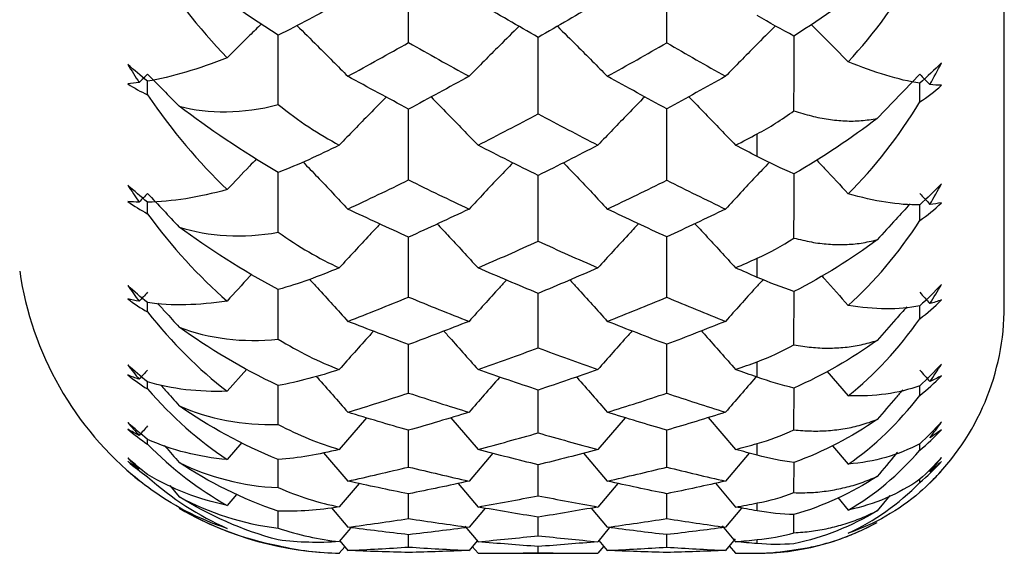
# Paper-space layout '_Left' of a CAD drawing. Units: millimetres. Extents: x -9 to 482, y -337 to 1225.
# Drawn here: x 20 to 26, y -58 to -55 of the extents above; entities that cross this region are included whole.
import ezdxf

# ---------------------------------------------------------------- set-up
doc = ezdxf.new("R2010")
doc.units = ezdxf.units.MM

psp = doc.layouts.new('_Left')

# ---------------------------------------------------------------- linework, layer by layer
at = {"color": 7, "linetype": 'Continuous', "lineweight": 25}
for p, q in [((26.4, -56.5), (26.4, -23.5)), ((21.991, -56.6991), (21.9911, -56.3983)), ((23.5692, -56.7522), (23.5694, -56.4213)), ((25.1227, -56.7332), (25.123, -56.4101)), ((21.1964, -56.5344), (21.1964, -56.4778)), ((25.8867, -56.5751), (25.8867, -56.4977)), ((22.7824, -57.0266), (22.7826, -56.7319)), ((24.3498, -57.0278), (24.35, -56.7306)), ((21.7996, -56.8813), (21.6804, -57.0159)), ((25.323, -56.8945), (25.4522, -57.0431)), ((21.1964, -57.0021), (21.1964, -56.9568)), ((21.991, -57.2174), (21.9911, -56.981)), ((25.8867, -57.0411), (25.8867, -56.9825)), ((23.5692, -57.2687), (23.5694, -57.0086)), ((25.1227, -57.25), (25.1229, -56.996)), ((22.5271, -57.1777), (22.3614, -57.369)), ((23.0378, -57.1774), (23.2038, -57.3694)), ((24.0975, -57.1765), (23.9317, -57.3694)), ((24.602, -57.176), (24.768, -57.3694)), ((22.7824, -57.4761), (22.7825, -57.253)), ((24.3498, -57.4769), (24.35, -57.252)), ((21.1964, -57.3366), (21.1964, -57.3056)), ((21.7691, -57.3279), (21.6804, -57.4306)), ((25.8867, -57.3737), (25.8867, -57.3344)), ((22.266, -57.3895), (22.4134, -57.5613)), ((23.2933, -57.3926), (23.1493, -57.5613)), ((23.8451, -57.3922), (23.9892, -57.5613)), ((24.8505, -57.3914), (24.7068, -57.5613)), ((25.3574, -57.3468), (25.4522, -57.4585)), ((21.991, -57.6011), (21.991, -57.4271)), ((23.5692, -57.65), (23.5693, -57.4627)), ((25.1227, -57.6317), (25.1229, -57.4489)), ((22.4822, -57.5761), (22.3614, -57.7184)), ((23.0826, -57.5758), (23.2038, -57.7188)), ((24.0528, -57.5751), (23.9317, -57.7188)), ((24.6467, -57.5746), (24.768, -57.7188)), ((25.8867, -57.5703), (25.8867, -57.5506)), ((21.3315, -57.5888), (21.3892, -57.6564)), ((21.7373, -57.642), (21.6804, -57.7089)), ((22.7824, -57.7887), (22.7825, -57.639)), ((24.3498, -57.7892), (24.3499, -57.6383)), ((25.3893, -57.6619), (25.4522, -57.7372)), ((25.7047, -57.649), (25.6272, -57.7422)), ((21.991, -57.8469), (21.991, -57.7413)), ((22.3142, -57.7242), (22.4134, -57.8416)), ((23.2464, -57.7261), (23.1493, -57.8416)), ((23.892, -57.7258), (23.9892, -57.8416)), ((24.8038, -57.7252), (24.7068, -57.8416)), ((23.5692, -57.8931), (23.5693, -57.7802)), ((25.1227, -57.8755), (25.1228, -57.7652)), ((22.4297, -57.8478), (22.3614, -57.9292)), ((23.1241, -57.8344), (23.2038, -57.9296)), ((24.0012, -57.8461), (23.9317, -57.9296)), ((24.6872, -57.8324), (24.768, -57.9296)), ((22.3651, -57.9248), (22.4134, -57.9824)), ((22.7824, -57.9621), (22.7825, -57.887)), ((23.1986, -57.9233), (23.1493, -57.9824)), ((23.9385, -57.9215), (23.9892, -57.9824)), ((24.3498, -57.9624), (24.3499, -57.8866)), ((24.765, -57.9119), (24.7068, -57.9824)), ((22.3946, -57.9599), (22.3614, -57.9996)), ((23.1692, -57.9585), (23.2038, -58)), ((23.2038, -58), (23.9317, -58)), ((23.5692, -57.9962), (23.5693, -57.9585)), ((23.9677, -57.9566), (23.9317, -58)), ((24.7301, -57.9542), (24.768, -58)), ((24.768, -58), (24.9, -58))]:
    psp.add_line(p, q, dxfattribs=at)
at = {"color": 7, "linetype": 'Continuous', "lineweight": 25, "flags": 128}
for points in [[(24.9, -55.59), (24.9, -55.573), (24.9, -55.556), (24.9, -55.5388), (24.9, -55.5217), (24.9, -55.5045), (24.9, -55.4872), (24.9, -55.4699), (24.9, -55.4525)], [(24.9, -56.3242), (24.9, -56.3099), (24.9, -56.2955), (24.9, -56.281), (24.9, -56.2665), (24.9, -56.2519), (24.9, -56.2373), (24.9, -56.2226), (24.9, -56.2079)], [(24.9, -56.9306), (24.9, -56.919), (24.9, -56.9074), (24.9, -56.8957), (24.9, -56.884), (24.9, -56.8722), (24.9, -56.8603), (24.9, -56.8484), (24.9, -56.8364)], [(24.9, -57.4045), (24.9, -57.3958), (24.9, -57.3871), (24.9, -57.3783), (24.9, -57.3694), (24.9, -57.3604), (24.9, -57.3514), (24.9, -57.3424), (24.9, -57.3332)], [(24.9, -57.7422), (24.9, -57.7365), (24.9, -57.7306), (24.9, -57.7248), (24.9, -57.7188), (24.9, -57.7128), (24.9, -57.7067), (24.9, -57.7006), (24.9, -57.6944)], [(24.9, -57.9411), (24.9, -57.9383), (24.9, -57.9354), (24.9, -57.9325), (24.9, -57.9296), (24.9, -57.9265), (24.9, -57.9234), (24.9, -57.9203), (24.9, -57.9171)]]:
    psp.add_lwpolyline(points, dxfattribs=at)
at = {"color": 7, "linetype": 'Continuous', "lineweight": 25}
for centre, radius, start, end in [((22.4, -56), 2, 188.21321, 231.09635), ((24.9, -56.5), 1.5, 314.40024, 360), ((22.4, -56), 2, 240.11709, 268.96489), ((24.9, -56.5), 1.5, 270, 298.61742)]:
    psp.add_arc(centre, radius, start, end, dxfattribs=at)
for points in [[(21.1964, -54.3748), (21.3454, -54.6047), (21.5078, -54.8113), (21.6804, -54.9909)], [(21.991, -54.8534), (21.7705, -54.7129), (21.5669, -54.5681), (21.3892, -54.4321)], [(25.4522, -55.0149), (25.6115, -54.8433), (25.7575, -54.6428), (25.8867, -54.4185)], [(25.6272, -54.5023), (25.4731, -54.6222), (25.3022, -54.7444), (25.1227, -54.8588)], [(22.3614, -54.6551), (22.2371, -54.727), (22.1136, -54.7935), (21.991, -54.8534)], [(23.5692, -54.867), (23.4477, -54.7976), (23.3259, -54.727), (23.2038, -54.6554)], [(23.9317, -54.6554), (23.8113, -54.7269), (23.6904, -54.7974), (23.5692, -54.867)], [(25.1227, -54.8588), (25.0478, -54.8191), (24.9734, -54.7772), (24.9, -54.7338)], [(22.4134, -55.1033), (22.5366, -55.0359), (22.6596, -54.9675), (22.7824, -54.8981)], [(22.7824, -54.8981), (22.905, -54.9676), (23.0273, -55.036), (23.1493, -55.1033)], [(23.9892, -55.1033), (24.1098, -55.0365), (24.23, -54.9688), (24.3498, -54.9)], [(24.3498, -54.9), (24.4693, -54.9689), (24.5883, -55.0367), (24.7068, -55.1033)], [(21.6804, -54.9909), (21.5076, -55.0589), (21.3452, -55.1072), (21.1964, -55.1329)], [(21.1964, -55.1329), (21.1556, -55.0992), (21.1158, -55.0653), (21.0771, -55.0314)], [(21.0771, -55.0314), (21.0998, -55.0684), (21.1228, -55.1049), (21.1464, -55.1408)], [(25.8867, -55.1456), (25.7574, -55.1252), (25.6115, -55.0807), (25.4522, -55.0149)], [(26.018, -55.0221), (25.9768, -55.063), (25.9328, -55.1044), (25.8867, -55.1456)], [(25.948, -55.1536), (25.9722, -55.1104), (25.9956, -55.0666), (26.018, -55.0221)], [(21.1964, -55.0905), (21.1798, -55.1073), (21.1631, -55.124), (21.1464, -55.1408)], [(21.1964, -55.0905), (21.2609, -55.1551), (21.3252, -55.22), (21.3892, -55.2852)], [(22.7824, -55.3021), (22.6596, -55.237), (22.5366, -55.1707), (22.4134, -55.1033)], [(23.1493, -55.1033), (23.0273, -55.1706), (22.905, -55.2369), (22.7824, -55.3021)], [(24.3498, -55.3003), (24.23, -55.2358), (24.1098, -55.1701), (23.9892, -55.1033)], [(24.7068, -55.1033), (24.5883, -55.17), (24.4693, -55.2356), (24.3498, -55.3003)], [(25.8867, -55.0905), (25.7998, -55.1797), (25.7133, -55.2694), (25.6272, -55.3595)], [(25.8867, -55.0905), (25.9071, -55.1116), (25.9276, -55.1326), (25.948, -55.1536)], [(21.1464, -55.1408), (21.1228, -55.1442), (21.0998, -55.1469), (21.0771, -55.149)], [(21.0771, -55.149), (21.1158, -55.174), (21.1556, -55.1962), (21.1964, -55.2156)], [(25.8867, -55.2587), (25.9328, -55.2303), (25.9768, -55.1966), (26.018, -55.158)], [(26.018, -55.158), (25.9956, -55.1575), (25.9722, -55.1561), (25.948, -55.1536)], [(21.1964, -55.2156), (21.3454, -55.433), (21.5078, -55.626), (21.6804, -55.7913)], [(21.3892, -55.2852), (21.57, -55.3311), (21.7734, -55.3312), (21.991, -55.2753)], [(21.991, -55.6872), (21.7705, -55.5583), (21.5669, -55.4197), (21.3892, -55.2852)], [(21.991, -55.2753), (22.1145, -55.3737), (22.2382, -55.4555), (22.3614, -55.5214)], [(25.4522, -55.8166), (25.6115, -55.6587), (25.7575, -55.4713), (25.8867, -55.2587)], [(23.2038, -55.5217), (23.3259, -55.4592), (23.4477, -55.3957), (23.5692, -55.3311)], [(23.5692, -55.3311), (23.6904, -55.3958), (23.8113, -55.4593), (23.9317, -55.5217)], [(24.9, -55.4525), (24.9742, -55.4133), (25.0486, -55.3664), (25.1227, -55.3119)], [(25.6272, -55.3595), (25.4731, -55.4771), (25.3022, -55.5926), (25.1227, -55.6959)], [(24.768, -55.5217), (24.812, -55.4988), (24.856, -55.4757), (24.9, -55.4525)], [(22.3614, -55.5214), (22.2371, -55.5837), (22.1136, -55.6394), (21.991, -55.6872)], [(23.5692, -55.7057), (23.4477, -55.6455), (23.3259, -55.5842), (23.2038, -55.5217)], [(23.9317, -55.5217), (23.8113, -55.584), (23.6904, -55.6454), (23.5692, -55.7057)], [(24.9, -55.59), (24.856, -55.5674), (24.812, -55.5446), (24.768, -55.5217)], [(25.1227, -55.6959), (25.0478, -55.6633), (24.9734, -55.6278), (24.9, -55.59)], [(21.1964, -55.8675), (21.1556, -55.8336), (21.1158, -55.7992), (21.0771, -55.7646)], [(21.0771, -55.7646), (21.0998, -55.7994), (21.1228, -55.8337), (21.1464, -55.8674)], [(22.4134, -55.9097), (22.5366, -55.8517), (22.6596, -55.7927), (22.7824, -55.7326)], [(22.7824, -55.7326), (22.905, -55.7928), (23.0273, -55.8518), (23.1493, -55.9097)], [(23.9892, -55.9097), (24.1098, -55.8522), (24.23, -55.7938), (24.3498, -55.7343)], [(24.3498, -55.7343), (24.4693, -55.7939), (24.5883, -55.8524), (24.7068, -55.9097)], [(26.018, -55.7567), (25.9768, -55.7993), (25.9328, -55.8419), (25.8867, -55.8838)], [(25.948, -55.8808), (25.9722, -55.8401), (25.9956, -55.7987), (26.018, -55.7567)], [(21.1964, -55.8146), (21.1798, -55.8322), (21.1631, -55.8498), (21.1464, -55.8674)], [(21.6804, -55.7913), (21.5076, -55.8389), (21.3452, -55.8651), (21.1964, -55.8675)], [(21.1964, -55.8146), (21.2609, -55.8824), (21.3252, -55.9504), (21.3892, -56.0187)], [(25.8867, -55.8838), (25.7574, -55.886), (25.6115, -55.8628), (25.4522, -55.8166)], [(25.8867, -55.8146), (25.9071, -55.8367), (25.9276, -55.8587), (25.948, -55.8808)], [(21.1464, -55.8674), (21.1228, -55.8669), (21.0998, -55.8658), (21.0771, -55.864)], [(21.0771, -55.864), (21.1158, -55.8911), (21.1556, -55.9156), (21.1964, -55.9374)], [(21.1964, -55.9374), (21.1964, -55.9128), (21.1964, -55.8882), (21.1964, -55.8636)], [(25.8867, -55.9794), (25.9328, -55.9484), (25.9768, -55.9123), (26.018, -55.8716)], [(25.8867, -55.9794), (25.8867, -55.9476), (25.8867, -55.9157), (25.8867, -55.8838)], [(26.018, -55.8716), (25.9956, -55.8757), (25.9722, -55.8787), (25.948, -55.8808)], [(21.1964, -55.9374), (21.3454, -56.1406), (21.5078, -56.3184), (21.6804, -56.468)], [(22.7824, -56.08), (22.6596, -56.0244), (22.5366, -55.9676), (22.4134, -55.9097)], [(23.1493, -55.9097), (23.0273, -55.9675), (22.905, -56.0243), (22.7824, -56.08)], [(24.3498, -56.0784), (24.23, -56.0233), (24.1098, -55.9671), (23.9892, -55.9097)], [(24.7068, -55.9097), (24.5883, -55.967), (24.4693, -56.0232), (24.3498, -56.0784)], [(21.3892, -56.0187), (21.57, -56.0759), (21.7734, -56.09), (21.991, -56.05)], [(21.991, -56.3983), (21.7705, -56.282), (21.5669, -56.1505), (21.3892, -56.0187)], [(25.4522, -56.4944), (25.6115, -56.3516), (25.7575, -56.1786), (25.8867, -55.9794)], [(21.991, -56.05), (22.1145, -56.1383), (22.2382, -56.21), (22.3614, -56.2662)], [(24.9, -56.2079), (24.9742, -56.1746), (25.0486, -56.1339), (25.1227, -56.0855)], [(23.2038, -56.2665), (23.3259, -56.2137), (23.4477, -56.1597), (23.5692, -56.1047)], [(23.5692, -56.1047), (23.6904, -56.1598), (23.8113, -56.2138), (23.9317, -56.2665)], [(25.6272, -56.0966), (25.4731, -56.2109), (25.3022, -56.3187), (25.1227, -56.4102)], [(22.3614, -56.2662), (22.2371, -56.3185), (22.1136, -56.3629), (21.991, -56.3983)], [(23.5692, -56.4214), (23.4477, -56.371), (23.3259, -56.3193), (23.2038, -56.2665)], [(23.9317, -56.2665), (23.8113, -56.3192), (23.6904, -56.3709), (23.5692, -56.4214)], [(24.768, -56.2665), (24.812, -56.2471), (24.856, -56.2276), (24.9, -56.2079)], [(24.9, -56.3242), (24.856, -56.3051), (24.812, -56.2859), (24.768, -56.2665)], [(25.1227, -56.4102), (25.0478, -56.385), (24.9734, -56.356), (24.9, -56.3242)], [(21.1964, -56.4778), (21.1556, -56.444), (21.1158, -56.4095), (21.0771, -56.3744)], [(21.0771, -56.3744), (21.0998, -56.4067), (21.1228, -56.4385), (21.1464, -56.4697)], [(26.018, -56.368), (25.9768, -56.412), (25.9328, -56.4555), (25.8867, -56.4977)], [(25.948, -56.4836), (25.9722, -56.4458), (25.9956, -56.4073), (26.018, -56.368)], [(21.1964, -56.415), (21.1798, -56.4332), (21.1631, -56.4515), (21.1464, -56.4697)], [(22.4134, -56.5915), (22.5366, -56.5435), (22.6596, -56.4943), (22.7824, -56.444)], [(22.7824, -56.444), (22.905, -56.4944), (23.0273, -56.5435), (23.1493, -56.5915)], [(23.9892, -56.5915), (24.1098, -56.5439), (24.23, -56.4952), (24.3498, -56.4454)], [(24.3498, -56.4454), (24.4693, -56.4953), (24.5883, -56.544), (24.7068, -56.5915)], [(25.8867, -56.415), (25.9071, -56.4379), (25.9276, -56.4608), (25.948, -56.4836)], [(21.1464, -56.4697), (21.1228, -56.4654), (21.0998, -56.4605), (21.0771, -56.4549)], [(21.0771, -56.4549), (21.1158, -56.4839), (21.1556, -56.5104), (21.1964, -56.5344)], [(21.6804, -56.468), (21.5076, -56.4949), (21.3452, -56.4988), (21.1964, -56.4778)], [(25.8867, -56.4977), (25.7574, -56.5225), (25.6115, -56.5208), (25.4522, -56.4944)], [(25.8867, -56.5751), (25.9328, -56.5417), (25.9768, -56.5035), (26.018, -56.461)], [(26.018, -56.461), (25.9956, -56.4696), (25.9722, -56.4771), (25.948, -56.4836)], [(21.1964, -56.5344), (21.345, -56.7214), (21.5073, -56.8828), (21.6804, -57.0159)], [(22.7824, -56.732), (22.6596, -56.6863), (22.5366, -56.6395), (22.4134, -56.5915)], [(23.1493, -56.5915), (23.0273, -56.6395), (22.905, -56.6863), (22.7824, -56.732)], [(24.3498, -56.7307), (24.23, -56.6855), (24.1098, -56.6391), (23.9892, -56.5915)], [(24.7068, -56.5915), (24.5883, -56.639), (24.4693, -56.6854), (24.3498, -56.7307)], [(25.4522, -57.0431), (25.612, -56.9162), (25.7578, -56.759), (25.8867, -56.5751)], [(21.3892, -56.6268), (21.57, -56.695), (21.7734, -56.7229), (21.991, -56.6991)], [(21.991, -56.981), (21.7705, -56.8782), (21.5669, -56.755), (21.3892, -56.6268)], [(21.991, -56.6991), (22.1145, -56.7765), (22.2382, -56.8377), (22.3614, -56.8837)], [(24.9, -56.8364), (24.9742, -56.8094), (25.0486, -56.7751), (25.1227, -56.7332)], [(25.6272, -56.7076), (25.4731, -56.8178), (25.3022, -56.9172), (25.1227, -56.9961)], [(23.2038, -56.884), (23.3259, -56.8412), (23.4477, -56.7973), (23.5692, -56.7522)], [(23.5692, -56.7522), (23.6904, -56.7974), (23.8113, -56.8413), (23.9317, -56.884)], [(21.1964, -56.9592), (21.1556, -56.9258), (21.1158, -56.8913), (21.0771, -56.856)], [(21.0771, -56.856), (21.0998, -56.8857), (21.1228, -56.9147), (21.1464, -56.9432)], [(24.768, -56.884), (24.812, -56.8683), (24.856, -56.8525), (24.9, -56.8364)], [(26.018, -56.8512), (25.9768, -56.8962), (25.9328, -56.9402), (25.8867, -56.9825)], [(25.948, -56.9575), (25.9722, -56.9229), (25.9956, -56.8874), (26.018, -56.8512)], [(21.1464, -56.9432), (21.1228, -56.9351), (21.0998, -56.9264), (21.0771, -56.917)], [(21.0771, -56.917), (21.1158, -56.9476), (21.1556, -56.976), (21.1964, -57.0021)], [(21.1964, -56.8869), (21.1798, -56.9056), (21.1631, -56.9244), (21.1464, -56.9432)], [(22.3614, -56.8837), (22.2383, -56.9251), (22.1144, -56.9581), (21.991, -56.981)], [(23.5692, -57.0086), (23.4477, -56.9683), (23.3259, -56.9268), (23.2038, -56.884)], [(23.9317, -56.884), (23.8113, -56.9267), (23.6904, -56.9682), (23.5692, -57.0086)], [(24.9, -56.9306), (24.856, -56.9152), (24.812, -56.8997), (24.768, -56.884)], [(25.8867, -56.8869), (25.9071, -56.9104), (25.9276, -56.934), (25.948, -56.9575)], [(25.8867, -57.0411), (25.9328, -57.0055), (25.9768, -56.9655), (26.018, -56.9216)], [(26.018, -56.9216), (25.9956, -56.9345), (25.9722, -56.9465), (25.948, -56.9575)], [(21.6804, -57.0159), (21.5072, -57.0219), (21.3449, -57.0033), (21.1964, -56.9592)], [(25.1227, -56.9961), (25.0479, -56.9784), (24.9734, -56.9563), (24.9, -56.9306)], [(25.8867, -56.9825), (25.7578, -57.0295), (25.612, -57.0496), (25.4522, -57.0431)], [(21.1964, -57.0021), (21.3454, -57.1723), (21.5078, -57.3157), (21.6804, -57.4306)], [(22.4134, -57.1435), (22.5366, -57.1057), (22.6596, -57.0668), (22.7824, -57.0266)], [(22.7824, -57.0266), (22.905, -57.0668), (23.0273, -57.1058), (23.1493, -57.1435)], [(23.9892, -57.1435), (24.1098, -57.1061), (24.23, -57.0675), (24.3498, -57.0278)], [(24.3498, -57.0278), (24.4693, -57.0676), (24.5883, -57.1061), (24.7068, -57.1435)], [(25.4522, -57.4585), (25.6115, -57.3491), (25.7575, -57.209), (25.8867, -57.0411)], [(21.3892, -57.1047), (21.57, -57.1834), (21.7734, -57.2249), (21.991, -57.2174)], [(21.991, -57.4309), (21.7705, -57.3423), (21.5669, -57.2284), (21.3892, -57.1047)], [(22.7824, -57.253), (22.6596, -57.2177), (22.5366, -57.1812), (22.4134, -57.1435)], [(23.1493, -57.1435), (23.0273, -57.1812), (22.905, -57.2177), (22.7824, -57.253)], [(24.3498, -57.252), (24.23, -57.2171), (24.1098, -57.1809), (23.9892, -57.1435)], [(24.7068, -57.1435), (24.5883, -57.1808), (24.4693, -57.217), (24.3498, -57.252)], [(21.1964, -57.3079), (21.1556, -57.275), (21.1158, -57.241), (21.0771, -57.2058)], [(21.0771, -57.2058), (21.0998, -57.2325), (21.1228, -57.2586), (21.1464, -57.284)], [(21.991, -57.2174), (22.1149, -57.2837), (22.2389, -57.3338), (22.3614, -57.369)], [(25.6272, -57.1879), (25.4731, -57.2931), (25.3022, -57.3832), (25.1227, -57.449)], [(26.018, -57.2025), (25.9768, -57.2482), (25.9328, -57.2924), (25.8867, -57.3344)], [(25.948, -57.2986), (25.9722, -57.2674), (25.9956, -57.2354), (26.018, -57.2025)], [(21.1464, -57.284), (21.1228, -57.2722), (21.0998, -57.2598), (21.0771, -57.2467)], [(21.0771, -57.2467), (21.1158, -57.2787), (21.1556, -57.3088), (21.1964, -57.3366)], [(21.1964, -57.2266), (21.1798, -57.2457), (21.1631, -57.2649), (21.1464, -57.284)], [(23.2038, -57.3694), (23.3259, -57.337), (23.4477, -57.3034), (23.5692, -57.2687)], [(23.5692, -57.2687), (23.6904, -57.3035), (23.8113, -57.3371), (23.9317, -57.3694)], [(24.9, -57.3332), (24.9738, -57.3128), (25.0482, -57.2851), (25.1227, -57.25)], [(25.8867, -57.3737), (25.9328, -57.3362), (25.9768, -57.2947), (26.018, -57.2497)], [(26.018, -57.2497), (25.9956, -57.267), (25.9722, -57.2833), (25.948, -57.2986)], [(21.6804, -57.4306), (21.5076, -57.4156), (21.3452, -57.3749), (21.1964, -57.3079)], [(21.1964, -57.3366), (21.3454, -57.4883), (21.5078, -57.6128), (21.6804, -57.7089)], [(24.768, -57.3694), (24.812, -57.3575), (24.856, -57.3454), (24.9, -57.3332)], [(25.8867, -57.3344), (25.7574, -57.4036), (25.6115, -57.4448), (25.4522, -57.4585)], [(22.3614, -57.369), (22.2371, -57.4001), (22.1136, -57.421), (21.991, -57.4309)], [(23.5692, -57.4627), (23.4477, -57.4329), (23.3259, -57.4017), (23.2038, -57.3694)], [(23.9317, -57.3694), (23.8113, -57.4017), (23.6904, -57.4328), (23.5692, -57.4627)], [(24.9, -57.4045), (24.856, -57.393), (24.812, -57.3813), (24.768, -57.3694)], [(25.4522, -57.7372), (25.6115, -57.6458), (25.7575, -57.5239), (25.8867, -57.3737)], [(21.1964, -57.5211), (21.1556, -57.4891), (21.1158, -57.4557), (21.0771, -57.4209)], [(21.0771, -57.4209), (21.0998, -57.4444), (21.1228, -57.4673), (21.1464, -57.4896)], [(21.1464, -57.4896), (21.1228, -57.4742), (21.0998, -57.4581), (21.0771, -57.4414)], [(21.0771, -57.4414), (21.1158, -57.4746), (21.1556, -57.506), (21.1964, -57.5355)], [(21.3892, -57.4488), (21.57, -57.5373), (21.7734, -57.5922), (21.991, -57.6011)], [(21.991, -57.7443), (21.7705, -57.6707), (21.5669, -57.5669), (21.3892, -57.4488)], [(25.1227, -57.449), (25.0478, -57.4389), (24.9734, -57.4238), (24.9, -57.4045)], [(26.018, -57.4191), (25.9768, -57.4653), (25.9328, -57.5093), (25.8867, -57.5506)], [(25.8867, -57.5703), (25.9328, -57.5313), (25.9768, -57.4886), (26.018, -57.4429)], [(25.948, -57.5044), (25.9722, -57.4769), (25.9956, -57.4484), (26.018, -57.4191)], [(26.018, -57.4429), (25.9956, -57.4643), (25.9722, -57.4848), (25.948, -57.5044)], [(21.1964, -57.5971), (21.1556, -57.5663), (21.1158, -57.5338), (21.0771, -57.4996)], [(21.0771, -57.4996), (21.0998, -57.5198), (21.1228, -57.5394), (21.1464, -57.5583)], [(21.6804, -57.7089), (21.5076, -57.673), (21.3452, -57.6104), (21.1964, -57.5211)], [(22.4134, -57.5613), (22.5366, -57.5341), (22.6596, -57.5057), (22.7824, -57.4761)], [(22.7824, -57.4761), (22.905, -57.5057), (23.0273, -57.5341), (23.1493, -57.5613)], [(23.9892, -57.5613), (24.1098, -57.5343), (24.23, -57.5062), (24.3498, -57.4769)], [(24.3498, -57.4769), (24.4693, -57.5063), (24.5883, -57.5344), (24.7068, -57.5613)], [(26.018, -57.4995), (25.9768, -57.5456), (25.9328, -57.5891), (25.8867, -57.6294)], [(25.948, -57.5732), (25.9722, -57.5495), (25.9956, -57.525), (26.018, -57.4995)], [(21.1964, -57.5355), (21.3454, -57.6674), (21.5078, -57.772), (21.6804, -57.8486)], [(22.7824, -57.639), (22.6596, -57.6144), (22.5366, -57.5885), (22.4134, -57.5613)], [(23.1493, -57.5613), (23.0273, -57.5884), (22.905, -57.6143), (22.7824, -57.639)], [(24.3498, -57.6383), (24.23, -57.6139), (24.1098, -57.5882), (23.9892, -57.5613)], [(24.7068, -57.5613), (24.5883, -57.5882), (24.4693, -57.6138), (24.3498, -57.6383)], [(25.6272, -57.5337), (25.4731, -57.633), (25.3022, -57.7132), (25.1227, -57.7653)], [(25.8867, -57.5506), (25.7574, -57.6413), (25.6115, -57.7036), (25.4522, -57.7372)], [(25.4522, -57.8771), (25.6115, -57.8045), (25.7575, -57.7016), (25.8867, -57.5703)], [(21.6804, -57.8486), (21.5076, -57.7921), (21.3452, -57.7081), (21.1964, -57.5971)], [(21.991, -57.6011), (22.1145, -57.6552), (22.2382, -57.6939), (22.3614, -57.7184)], [(24.9, -57.6944), (24.9742, -57.6804), (25.0486, -57.6596), (25.1227, -57.6317)], [(25.8867, -57.6294), (25.7574, -57.7409), (25.6115, -57.8238), (25.4522, -57.8771)], [(21.3892, -57.6564), (21.57, -57.754), (21.7734, -57.8217), (21.991, -57.8469)], [(21.991, -57.9188), (21.7705, -57.8609), (21.5669, -57.7679), (21.3892, -57.6564)], [(23.2038, -57.7188), (23.3259, -57.6971), (23.4477, -57.6741), (23.5692, -57.65)], [(23.5692, -57.65), (23.6904, -57.6742), (23.8113, -57.6971), (23.9317, -57.7188)], [(24.768, -57.7188), (24.812, -57.7108), (24.856, -57.7027), (24.9, -57.6944)], [(21.3892, -57.7258), (21.57, -57.8317), (21.7734, -57.9118), (21.991, -57.9531)], [(22.3614, -57.7184), (22.2371, -57.7385), (22.1136, -57.7474), (21.991, -57.7443)], [(23.5692, -57.7802), (23.4477, -57.761), (23.3259, -57.7405), (23.2038, -57.7188)], [(23.9317, -57.7188), (23.8113, -57.7405), (23.6904, -57.7609), (23.5692, -57.7802)], [(24.9, -57.7422), (24.856, -57.7346), (24.812, -57.7268), (24.768, -57.7188)], [(25.1227, -57.7653), (25.0478, -57.7629), (24.9734, -57.755), (24.9, -57.7422)], [(25.6272, -57.7422), (25.4731, -57.835), (25.3022, -57.9046), (25.1227, -57.9425)], [(22.4134, -57.8416), (22.5366, -57.8253), (22.6596, -57.8076), (22.7824, -57.7887)], [(22.7824, -57.7887), (22.905, -57.8076), (23.0273, -57.8253), (23.1493, -57.8416)], [(23.9892, -57.8416), (24.1098, -57.8254), (24.23, -57.8079), (24.3498, -57.7892)], [(24.3498, -57.7892), (24.4693, -57.808), (24.5883, -57.8254), (24.7068, -57.8416)], [(21.991, -57.8469), (22.1145, -57.8887), (22.2382, -57.9157), (22.3614, -57.9292)], [(22.7824, -57.887), (22.6596, -57.8732), (22.5366, -57.858), (22.4134, -57.8416)], [(23.1493, -57.8416), (23.0273, -57.858), (22.905, -57.8731), (22.7824, -57.887)], [(24.3498, -57.8866), (24.23, -57.8729), (24.1098, -57.8579), (23.9892, -57.8416)], [(24.7068, -57.8416), (24.5883, -57.8579), (24.4693, -57.8728), (24.3498, -57.8866)], [(24.9, -57.9171), (24.9742, -57.9097), (25.0486, -57.896), (25.1227, -57.8755)], [(22.3614, -57.9292), (22.2371, -57.938), (22.1136, -57.9349), (21.991, -57.9188)], [(23.2038, -57.9296), (23.3259, -57.9187), (23.4477, -57.9065), (23.5692, -57.8931)], [(23.5692, -57.9585), (23.4477, -57.9501), (23.3259, -57.9405), (23.2038, -57.9296)], [(23.5692, -57.8931), (23.6904, -57.9065), (23.8113, -57.9187), (23.9317, -57.9296)], [(23.9317, -57.9296), (23.8113, -57.9404), (23.6904, -57.9501), (23.5692, -57.9585)], [(24.768, -57.9296), (24.812, -57.9256), (24.856, -57.9214), (24.9, -57.9171)], [(24.9, -57.9411), (24.856, -57.9374), (24.812, -57.9336), (24.768, -57.9296)], [(25.1227, -57.9425), (25.0478, -57.9479), (24.9734, -57.9472), (24.9, -57.9411)], [(21.991, -57.9531), (22.1145, -57.9822), (22.2382, -57.9972), (22.3614, -57.9996)], [(22.4134, -57.9824), (22.5366, -57.9769), (22.6596, -57.9702), (22.7824, -57.9621)], [(22.7824, -57.995), (22.6596, -57.9921), (22.5366, -57.9879), (22.4134, -57.9824)], [(22.7824, -57.9621), (22.905, -57.9702), (23.0273, -57.9769), (23.1493, -57.9824)], [(23.1493, -57.9824), (23.0273, -57.9878), (22.905, -57.9921), (22.7824, -57.995)], [(23.2038, -58), (23.3259, -58), (23.4477, -57.9987), (23.5692, -57.9962)], [(23.5692, -57.9962), (23.6904, -57.9987), (23.8113, -58), (23.9317, -58)], [(23.9892, -57.9824), (24.1098, -57.977), (24.23, -57.9703), (24.3498, -57.9624)], [(24.3498, -57.9949), (24.23, -57.992), (24.1098, -57.9878), (23.9892, -57.9824)], [(24.3498, -57.9624), (24.4693, -57.9703), (24.5883, -57.977), (24.7068, -57.9824)], [(24.7068, -57.9824), (24.5883, -57.9878), (24.4693, -57.992), (24.3498, -57.9949)], [(24.768, -58), (24.812, -58), (24.856, -57.9998), (24.9, -57.9995)], [(24.9, -57.9995), (24.9742, -57.9989), (25.0486, -57.9923), (25.1227, -57.9794)]]:
    psp.add_open_spline(points, degree=3, dxfattribs=at)
for points, knots in [([(22.7824, -54.8981), (22.7825, -54.7769), (22.7826, -54.6124), (22.7826, -54.4477), (22.7826, -54.4044)], [0, 0, 0, 0, 0.737264, 1, 1, 1, 1]), ([(24.3498, -54.9), (24.3499, -54.7785), (24.3501, -54.6126), (24.3501, -54.4466), (24.3501, -54.4023)], [0, 0, 0, 0, 0.733276, 1, 1, 1, 1]), ([(21.8882, -54.7849), (21.8644, -54.8084), (21.7947, -54.8768), (21.7257, -54.9457), (21.6804, -54.9909)], [0, 0, 0, 0, 0.3427048, 1, 1, 1, 1]), ([(22.104, -54.7951), (22.1455, -54.8359), (22.2495, -54.9381), (22.3519, -55.0413), (22.4134, -55.1033)], [0, 0, 0, 0, 0.3997211, 1, 1, 1, 1]), ([(23.4524, -54.7999), (23.4127, -54.8391), (23.3109, -54.9398), (23.2105, -55.0414), (23.1493, -55.1033)], [0, 0, 0, 0, 0.3903192, 1, 1, 1, 1]), ([(23.686, -54.7994), (23.7258, -54.8388), (23.8277, -54.9395), (23.9281, -55.0413), (23.9892, -55.1033)], [0, 0, 0, 0, 0.3912287, 1, 1, 1, 1]), ([(25.0099, -54.797), (24.9696, -54.8372), (24.8679, -54.9388), (24.7675, -55.0414), (24.7068, -55.1033)], [0, 0, 0, 0, 0.3959923, 1, 1, 1, 1]), ([(25.2275, -54.7882), (25.2543, -54.815), (25.3297, -54.8902), (25.4042, -54.9661), (25.4522, -55.0149)], [0, 0, 0, 0, 0.3559658, 1, 1, 1, 1]), ([(21.991, -55.2753), (21.991, -55.165), (21.9911, -55.0244), (21.9911, -54.8836), (21.9911, -54.8533)], [0, 0, 0, 0, 0.785117, 1, 1, 1, 1]), ([(23.5692, -55.3311), (23.5693, -55.2104), (23.5694, -55.0558), (23.5694, -54.9008), (23.5694, -54.8669)], [0, 0, 0, 0, 0.7808882, 1, 1, 1, 1]), ([(25.1227, -55.3119), (25.1228, -55.1948), (25.123, -55.0438), (25.123, -54.8925), (25.123, -54.8586)], [0, 0, 0, 0, 0.775774, 1, 1, 1, 1]), ([(21.1964, -55.2156), (21.1964, -55.1923), (21.1964, -55.1639), (21.1964, -55.1354), (21.1964, -55.1303)], [0, 0, 0, 0, 0.821196, 1, 1, 1, 1]), ([(25.8867, -55.2587), (25.8867, -55.2273), (25.8867, -55.1896), (25.8867, -55.1519), (25.8867, -55.1456)], [0, 0, 0, 0, 0.832626, 1, 1, 1, 1]), ([(22.646, -55.2293), (22.6126, -55.2631), (22.517, -55.3599), (22.4227, -55.4577), (22.3614, -55.5214)], [0, 0, 0, 0, 0.3493823, 1, 1, 1, 1]), ([(22.9187, -55.2288), (22.9523, -55.2629), (23.0481, -55.3599), (23.1425, -55.458), (23.2038, -55.5217)], [0, 0, 0, 0, 0.350476, 1, 1, 1, 1]), ([(24.216, -55.2278), (24.1823, -55.2622), (24.0868, -55.3596), (23.9927, -55.458), (23.9317, -55.5217)], [0, 0, 0, 0, 0.352889, 1, 1, 1, 1]), ([(24.4835, -55.2271), (24.5174, -55.2617), (24.613, -55.3593), (24.7071, -55.458), (24.768, -55.5217)], [0, 0, 0, 0, 0.354197, 1, 1, 1, 1]), ([(22.7824, -55.7326), (22.7825, -55.6129), (22.7826, -55.4695), (22.7826, -55.3258), (22.7826, -55.302)], [0, 0, 0, 0, 0.83499, 1, 1, 1, 1]), ([(24.3498, -55.7343), (24.3499, -55.6143), (24.3501, -55.4697), (24.3501, -55.3248), (24.3501, -55.3001)], [0, 0, 0, 0, 0.830165, 1, 1, 1, 1]), ([(25.1227, -55.3119), (25.1579, -55.3232), (25.2266, -55.3454), (25.3304, -55.3659), (25.4315, -55.3756), (25.5303, -55.3748), (25.5952, -55.3645), (25.6272, -55.3595)], [0, 0, 0, 0, 0.216865, 0.424097, 0.622816, 0.814304, 1, 1, 1, 1]), ([(21.8587, -55.6049), (21.8447, -55.6194), (21.7849, -55.6812), (21.7257, -55.7436), (21.6804, -55.7913)], [0, 0, 0, 0, 0.234397, 1, 1, 1, 1]), ([(22.1412, -55.6236), (22.1703, -55.6538), (22.2618, -55.7486), (22.3519, -55.8444), (22.4134, -55.9097)], [0, 0, 0, 0, 0.31826, 1, 1, 1, 1]), ([(23.4152, -55.6288), (23.3879, -55.6573), (23.2986, -55.7504), (23.2105, -55.8444), (23.1493, -55.9097)], [0, 0, 0, 0, 0.305608, 1, 1, 1, 1]), ([(23.7231, -55.6283), (23.7505, -55.6569), (23.84, -55.7501), (23.9281, -55.8444), (23.9892, -55.9097)], [0, 0, 0, 0, 0.306907, 1, 1, 1, 1]), ([(24.973, -55.626), (24.945, -55.6554), (24.8556, -55.7495), (24.7675, -55.8444), (24.7068, -55.9097)], [0, 0, 0, 0, 0.312611, 1, 1, 1, 1]), ([(25.259, -55.611), (25.2753, -55.6281), (25.3402, -55.6963), (25.4042, -55.7651), (25.4522, -55.8166)], [0, 0, 0, 0, 0.2512706, 1, 1, 1, 1]), ([(21.991, -56.05), (21.991, -55.9415), (21.9911, -55.8207), (21.9911, -55.6995), (21.9911, -55.6872)], [0, 0, 0, 0, 0.898469, 1, 1, 1, 1]), ([(23.5692, -56.1047), (23.5693, -55.986), (23.5694, -55.8532), (23.5694, -55.7198), (23.5694, -55.7056)], [0, 0, 0, 0, 0.893267, 1, 1, 1, 1]), ([(25.1227, -56.0855), (25.1228, -55.9704), (25.123, -55.8407), (25.123, -55.7104), (25.123, -55.6957)], [0, 0, 0, 0, 0.8870124, 1, 1, 1, 1]), ([(25.8274, -55.8788), (25.7986, -55.9099), (25.7316, -55.9822), (25.6651, -56.055), (25.6272, -56.0966)], [0, 0, 0, 0, 0.429736, 1, 1, 1, 1]), ([(22.6082, -56.0003), (22.5874, -56.0224), (22.5045, -56.1105), (22.4227, -56.1995), (22.3614, -56.2662)], [0, 0, 0, 0, 0.250356, 1, 1, 1, 1]), ([(22.9566, -55.9999), (22.9775, -56.0221), (23.0606, -56.1105), (23.1425, -56.1997), (23.2038, -56.2665)], [0, 0, 0, 0, 0.251798, 1, 1, 1, 1]), ([(24.1784, -55.9989), (24.1573, -56.0215), (24.0744, -56.1102), (23.9926, -56.1997), (23.9317, -56.2665)], [0, 0, 0, 0, 0.254795, 1, 1, 1, 1]), ([(24.5211, -55.9982), (24.5424, -56.021), (24.6254, -56.1099), (24.7072, -56.1997), (24.768, -56.2665)], [0, 0, 0, 0, 0.25644, 1, 1, 1, 1]), ([(22.7824, -56.444), (22.7825, -56.3268), (22.7826, -56.2056), (22.7826, -56.0839), (22.7826, -56.0799)], [0, 0, 0, 0, 0.967224, 1, 1, 1, 1]), ([(24.3498, -56.4454), (24.3499, -56.3279), (24.35, -56.2058), (24.3501, -56.083), (24.3501, -56.0783)], [0, 0, 0, 0, 0.96126, 1, 1, 1, 1]), ([(25.1227, -56.0855), (25.1579, -56.0942), (25.2266, -56.1111), (25.3304, -56.1239), (25.4315, -56.1262), (25.5303, -56.1183), (25.5952, -56.1037), (25.6272, -56.0966)], [0, 0, 0, 0, 0.216865, 0.424097, 0.622816, 0.814304, 1, 1, 1, 1]), ([(21.8293, -56.3055), (21.8251, -56.31), (21.7751, -56.3639), (21.7257, -56.4183), (21.6804, -56.468)], [0, 0, 0, 0, 0.083887, 1, 1, 1, 1]), ([(25.2908, -56.3149), (25.2965, -56.3212), (25.3507, -56.3807), (25.4043, -56.4407), (25.4522, -56.4944)], [0, 0, 0, 0, 0.105125, 1, 1, 1, 1]), ([(22.1807, -56.3361), (22.1966, -56.3533), (22.2749, -56.4379), (22.3519, -56.5234), (22.4134, -56.5915)], [0, 0, 0, 0, 0.203182, 1, 1, 1, 1]), ([(23.3768, -56.3405), (23.3623, -56.3562), (23.2859, -56.4394), (23.2105, -56.5234), (23.1493, -56.5915)], [0, 0, 0, 0, 0.189169, 1, 1, 1, 1]), ([(23.7616, -56.3401), (23.7762, -56.3559), (23.8527, -56.4392), (23.9281, -56.5234), (23.9892, -56.5915)], [0, 0, 0, 0, 0.190401, 1, 1, 1, 1]), ([(24.9343, -56.3382), (24.9193, -56.3547), (24.8428, -56.4387), (24.7674, -56.5234), (24.7068, -56.5915)], [0, 0, 0, 0, 0.196676, 1, 1, 1, 1]), ([(21.2575, -56.4818), (21.2732, -56.499), (21.3172, -56.5472), (21.361, -56.5956), (21.3892, -56.6268)], [0, 0, 0, 0, 0.356419, 1, 1, 1, 1]), ([(25.8079, -56.5035), (25.7856, -56.5285), (25.7251, -56.5963), (25.6651, -56.6645), (25.6272, -56.7076)], [0, 0, 0, 0, 0.368307, 1, 1, 1, 1]), ([(22.5688, -56.6513), (22.5612, -56.6597), (22.4914, -56.7366), (22.4227, -56.8144), (22.3614, -56.8837)], [0, 0, 0, 0, 0.109019, 1, 1, 1, 1]), ([(22.9961, -56.651), (23.0039, -56.6595), (23.0737, -56.7367), (23.1426, -56.8147), (23.2038, -56.884)], [0, 0, 0, 0, 0.110476, 1, 1, 1, 1]), ([(24.1391, -56.6499), (24.1311, -56.6588), (24.0614, -56.7364), (23.9926, -56.8147), (23.9317, -56.884)], [0, 0, 0, 0, 0.114823, 1, 1, 1, 1]), ([(24.5605, -56.6494), (24.5686, -56.6585), (24.6384, -56.7362), (24.7072, -56.8147), (24.768, -56.884)], [0, 0, 0, 0, 0.116539, 1, 1, 1, 1]), ([(25.1227, -56.7332), (25.1579, -56.7391), (25.2266, -56.7507), (25.3304, -56.7556), (25.4315, -56.7505), (25.5303, -56.7358), (25.5952, -56.7169), (25.6272, -56.7076)], [0, 0, 0, 0, 0.216865, 0.424097, 0.622816, 0.814304, 1, 1, 1, 1]), ([(21.2756, -56.9761), (21.2853, -56.9869), (21.3233, -57.0297), (21.361, -57.0727), (21.3892, -57.1047)], [0, 0, 0, 0, 0.253865, 1, 1, 1, 1]), ([(22.2223, -56.9261), (22.2243, -56.9284), (22.2886, -57.0003), (22.352, -57.073), (22.4134, -57.1435)], [0, 0, 0, 0, 0.031417, 1, 1, 1, 1]), ([(23.3363, -56.9297), (23.3353, -56.9308), (23.2724, -57.0016), (23.2104, -57.0731), (23.1493, -57.1435)], [0, 0, 0, 0, 0.015073, 1, 1, 1, 1]), ([(23.8022, -56.9293), (23.8032, -56.9305), (23.8662, -57.0014), (23.9282, -57.073), (23.9892, -57.1435)], [0, 0, 0, 0, 0.016678, 1, 1, 1, 1]), ([(24.8934, -56.9283), (24.892, -56.9298), (24.8293, -57.0011), (24.7674, -57.0731), (24.7068, -57.1435)], [0, 0, 0, 0, 0.021853, 1, 1, 1, 1]), ([(25.7832, -57.0064), (25.7692, -57.0226), (25.7169, -57.0829), (25.6651, -57.1436), (25.6272, -57.1879)], [0, 0, 0, 0, 0.268715, 1, 1, 1, 1]), ([(25.1227, -57.25), (25.1579, -57.2531), (25.2266, -57.2592), (25.3304, -57.2562), (25.4315, -57.2438), (25.5303, -57.2223), (25.5952, -57.1992), (25.6272, -57.1879)], [0, 0, 0, 0, 0.216865, 0.424097, 0.622816, 0.814304, 1, 1, 1, 1]), ([(21.2992, -57.3447), (21.301, -57.3468), (21.3311, -57.3814), (21.361, -57.4161), (21.3892, -57.4488)], [0, 0, 0, 0, 0.0586721, 1, 1, 1, 1]), ([(25.7505, -57.3871), (25.7473, -57.3908), (25.706, -57.4395), (25.6651, -57.4884), (25.6272, -57.5337)], [0, 0, 0, 0, 0.075612, 1, 1, 1, 1]), ([(25.1227, -57.6317), (25.1579, -57.632), (25.2266, -57.6326), (25.3304, -57.6218), (25.4315, -57.6021), (25.5303, -57.5739), (25.5952, -57.547), (25.6272, -57.5337)], [0, 0, 0, 0, 0.216865, 0.424097, 0.622816, 0.814304, 1, 1, 1, 1]), ([(25.1227, -57.8755), (25.1579, -57.873), (25.2266, -57.868), (25.3304, -57.8494), (25.4315, -57.8227), (25.5303, -57.7881), (25.5952, -57.7574), (25.6272, -57.7422)], [0, 0, 0, 0, 0.216865, 0.424097, 0.622816, 0.814304, 1, 1, 1, 1]), ([(25.1227, -57.9794), (25.1579, -57.974), (25.2266, -57.9635), (25.3304, -57.9373), (25.4315, -57.9038), (25.5303, -57.863), (25.5952, -57.8288), (25.6272, -57.8119)], [0, 0, 0, 0, 0.216865, 0.424097, 0.622816, 0.814304, 1, 1, 1, 1])]:
    psp.add_open_spline(points, degree=3, knots=knots, dxfattribs=at)

doc.saveas('drawing.dxf')
